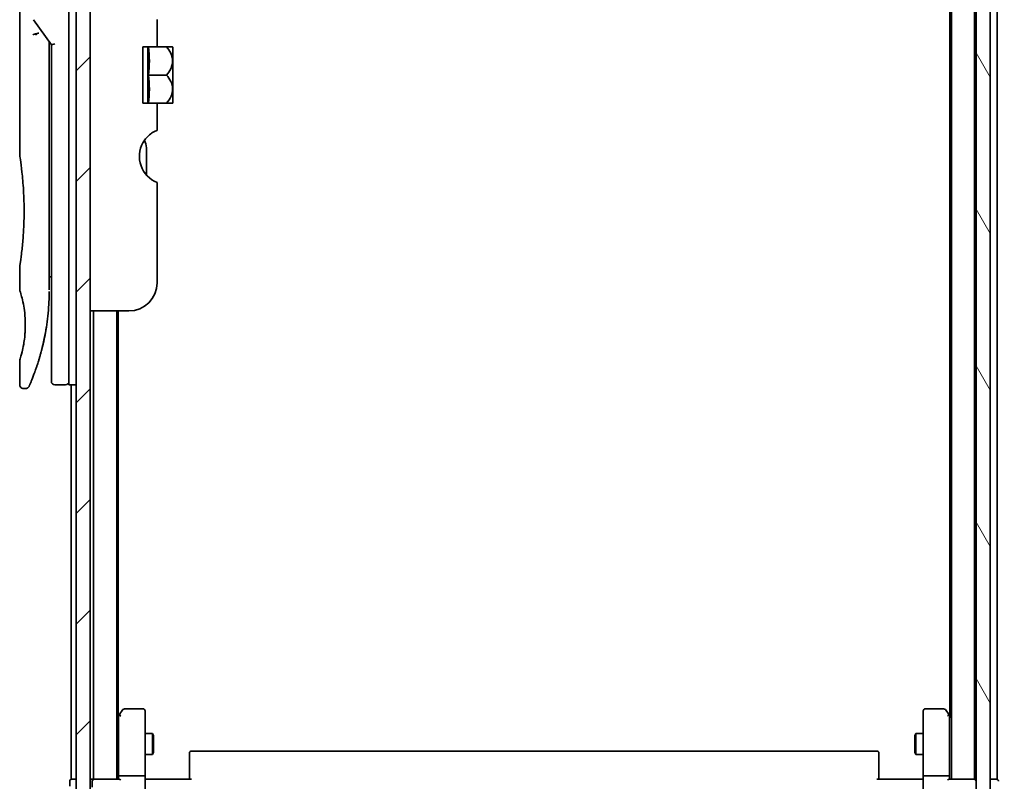
# Model space of a CAD drawing. Units: millimetres. Extents: x -1914 to 5565, y 28 to 1439.
# Drawn here: x 1209 to 1349, y 346 to 454 of the extents above; entities that cross this region are included whole.
import ezdxf

# ---------------------------------------------------------------- set-up
doc = ezdxf.new("R2010")
doc.units = ezdxf.units.MM
doc.header["$LTSCALE"] = 3.5
doc.layers.get('Defpoints').update_dxf_attribs({"lineweight": 25})
for name, color, linetype, lineweight in [('Dimension (ISO)', 7, 'Continuous', 18), ('Hatch (ISO)', 1, 'Continuous', 18), ('Visible (ISO)', 7, 'Continuous', 35)]:
    doc.layers.add(name, color=color, linetype=linetype, lineweight=lineweight)
doc.styles.add('Note Text (TK)', font='txt')
doc.dimstyles.new('Default - Method 1b (TK)', dxfattribs={"dimscale": 3.5, "dimtxt": 2.5, "dimasz": 2.5, "dimexe": 1, "dimexo": 1.5, "dimgap": 1, "dimtad": 1, "dimrnd": 1e-08, "dimdsep": 46, "dimtxsty": 'Note Text (TK)', "dimblk": 'OPEN', "dimcen": 0.09, "dimdle": 5, "dimclrd": 100, "dimclre": 100, "dimclrt": 7, "dimadec": 1, "dimazin": 1, "dimtfac": 1, "dimtmove": 0, "dimatfit": 3, "dimldrblk": 'OPEN', "dimfxl": 1, "dimtolj": 1, "dimlwd": -1, "dimlwe": -1, "dimarcsym": 0})

# ---------------------------------------------------------------- blocks, each defined once
blk = doc.blocks.new('_Open')
at = {"color": 0, "linetype": 'ByBlock', "lineweight": -2}
for p, q in [((-1, 0.167), (0, 0)), ((-1, -0.167), (0, 0)), ((0, 0), (-1, 0))]:
    blk.add_line(p, q, dxfattribs=at)
blk = doc.blocks.new('*D15')
at = {"layer": 'Defpoints', "color": 0}
for p in [(1341.56, 567.12), (1341.56, 325.12), (1383.75, 325.12)]:
    blk.add_point(p, dxfattribs=at)
at = {"layer": 'Dimension (ISO)', "color": 100}
for p, q in [((1346.81, 567.12), (1387.25, 567.12)), ((1383.75, 558.37), (1383.75, 333.87)), ((1346.81, 325.12), (1387.25, 325.12))]:
    blk.add_line(p, q, dxfattribs=at)
at = {"layer": 'Dimension (ISO)', "color": 100, "xscale": 8.75, "yscale": 8.75, "zscale": 8.75}
for p, rotation in [((1383.75, 567.12), 90), ((1383.75, 325.12), 270)]:
    blk.add_blockref('_Open', p, dxfattribs=dict(at, rotation=rotation))
at = {"layer": 'Dimension (ISO)', "color": 7, "insert": (1375.87, 437.22), "char_height": 8.75, "attachment_point": 4, "rotation": 90, "style": 'Note Text (TK)'}
blk.add_mtext('\\A1;242', dxfattribs=at)

msp = doc.modelspace()

# ---------------------------------------------------------------- hatches: boundary and pattern name
at = {"layer": 'Hatch (ISO)'}
h = msp.add_hatch(dxfattribs=at)
h.set_pattern_fill('ANSI31', color=256, scale=88.9, style=0)
h.set_pattern_definition([(45, (0, 0), (-7.85772, 7.85772), [])])
h.paths.add_polyline_path([(1218.7646, 327.1152), (1218.7646, 565.1152), (1216.7646, 565.1152), (1216.7646, 327.1152)])
h = msp.add_hatch(dxfattribs=at)
h.set_pattern_fill('ANSI31', color=256, scale=88.9, angle=75.000175, style=0)
h.set_pattern_definition([(120.0002, (0, 0), (-9.62369, -5.55628), [])])
h.paths.add_polyline_path([(1344.5646, 326.4152), (1346.5646, 326.4152), (1346.5646, 565.8152), (1344.5646, 565.8152)])

# ---------------------------------------------------------------- linework, layer by layer
at = {"layer": 'Visible (ISO)'}
for p, q in [((1216.7646, 565.1152), (1216.7646, 327.1152)), ((1218.7646, 327.1152), (1218.7646, 565.1152)), ((1344.5646, 565.8152), (1344.5646, 326.4152)), ((1346.5646, 326.4152), (1346.5646, 565.8152)), ((1341.0646, 546.1152), (1341.0646, 346.1152)), ((1344.3646, 346.1152), (1344.3646, 546.1152)), ((1347.5646, 346.1152), (1347.5646, 546.1152)), ((1340.8646, 537.1152), (1340.8646, 355.1152)), ((1215.7646, 416.1152), (1215.7646, 476.1152)), ((1208.7646, 474.4147), (1208.7646, 434.7152)), ((1210.7329, 453.9798), (1213.2646, 450.3994)), ((1228.2646, 453.9939), (1228.2646, 450.1152)), ((1212.9646, 450.5836), (1212.9646, 449.7134)), ((1213.7646, 450.5583), (1213.2646, 450.3994)), ((1213.2646, 450.3994), (1213.2646, 416.1152)), ((1212.9646, 415.6152), (1212.9646, 449.7134)), ((1228.2646, 450.1152), (1226.2646, 450.1152)), ((1226.2646, 442.1152), (1226.2646, 450.1152)), ((1226.9428, 450.1152), (1226.9428, 442.1152)), ((1228.2646, 450.1152), (1229.6069, 450.1152)), ((1230.4744, 450.1152), (1229.6069, 450.1152)), ((1230.4919, 450.1007), (1230.4919, 446.1152)), ((1227.0555, 446.1152), (1229.6069, 446.1152)), ((1230.4919, 444.2045), (1230.4919, 446.1152)), ((1230.4919, 444.2045), (1230.4919, 442.1297)), ((1226.2646, 442.1152), (1228.2646, 442.1152)), ((1228.2646, 442.1152), (1228.2646, 438.2365)), ((1228.2646, 442.1152), (1229.6069, 442.1152)), ((1229.6069, 442.1152), (1230.4744, 442.1152)), ((1226.7646, 431.9189), (1226.7646, 435.8014)), ((1228.2646, 430.8566), (1228.2646, 416.6152)), ((1208.7646, 418.9152), (1208.7646, 415.6153)), ((1212.9646, 417.4379), (1213.2646, 417.4801)), ((1213.2646, 416.1152), (1213.2646, 402.6152)), ((1215.7646, 416.1152), (1215.7646, 402.1152)), ((1224.2646, 412.6152), (1218.7646, 412.6152)), ((1219.2646, 412.6152), (1219.2646, 346.1152)), ((1222.5646, 346.1152), (1222.5646, 412.6152)), ((1222.7646, 355.1152), (1222.7646, 412.6152)), ((1208.7646, 405.6151), (1208.7646, 402.1152)), ((1209.6394, 401.6152), (1209.2646, 401.6152)), ((1215.2646, 402.1152), (1213.7646, 402.1152)), ((1216.7646, 402.1152), (1215.7646, 402.1152)), ((1216.0646, 402.1152), (1216.0646, 346.1152)), ((1222.8746, 355.2619), (1222.5646, 354.8485)), ((1223.4246, 355.9952), (1222.8746, 355.2619)), ((1223.1146, 355.0518), (1222.959, 355.2074)), ((1226.2646, 356.1152), (1223.6646, 356.1152)), ((1226.5646, 355.0518), (1226.5646, 355.8152)), ((1337.0646, 355.8152), (1337.0646, 355.0518)), ((1339.9646, 356.1152), (1337.3646, 356.1152)), ((1340.7546, 355.2619), (1340.2046, 355.9952)), ((1340.5146, 355.0518), (1340.6702, 355.2074)), ((1341.0646, 354.8485), (1340.7546, 355.2619)), ((1222.8146, 355.0819), (1222.8146, 346.4909)), ((1226.5646, 346.4909), (1226.5646, 355.0518)), ((1337.0646, 355.0518), (1337.0646, 346.4909)), ((1340.8146, 346.4909), (1340.8146, 355.0819)), ((1226.5646, 352.6152), (1227.6146, 352.6152)), ((1227.6146, 349.6152), (1227.6146, 352.6152)), ((1227.768, 352.3085), (1227.6146, 352.6152)), ((1335.8613, 352.3085), (1336.0146, 352.6152)), ((1336.0146, 352.6152), (1336.0146, 349.6152)), ((1337.0646, 352.6152), (1336.0146, 352.6152)), ((1227.768, 352.3085), (1227.768, 349.9219)), ((1335.8613, 349.9219), (1335.8613, 352.3085)), ((1226.5646, 349.6152), (1227.6146, 349.6152)), ((1227.768, 349.9219), (1227.6146, 349.6152)), ((1232.8646, 349.7566), (1232.8646, 349.8152)), ((1232.8646, 349.7566), (1232.8646, 349.0495)), ((1330.4646, 350.1152), (1233.1646, 350.1152)), ((1330.7646, 349.8152), (1330.7646, 349.7566)), ((1330.7646, 349.0495), (1330.7646, 349.7566)), ((1335.8613, 349.9219), (1336.0146, 349.6152)), ((1337.0646, 349.6152), (1336.0146, 349.6152)), ((1232.8646, 348.9081), (1232.8646, 349.0495)), ((1232.8646, 348.9081), (1232.8646, 346.5294)), ((1330.7646, 349.0495), (1330.7646, 348.9081)), ((1330.7646, 346.5294), (1330.7646, 348.9081)), ((1215.8646, 345.8152), (1215.8646, 345.1152)), ((1216.3646, 346.1152), (1216.0646, 346.1152)), ((1216.7646, 346.1152), (1216.3646, 346.1152)), ((1219.2646, 346.1152), (1218.7646, 346.1152)), ((1219.0646, 345.8152), (1219.0646, 344.9909)), ((1219.3646, 346.1152), (1219.2646, 346.1152)), ((1222.9025, 346.1152), (1219.3646, 346.1152)), ((1222.8146, 346.4909), (1222.8146, 346.1152)), ((1223.1146, 346.6152), (1226.2646, 346.6152)), ((1226.5646, 346.4909), (1226.5646, 344.3152)), ((1226.5724, 346.1152), (1226.7897, 346.1152)), ((1227.0646, 346.1152), (1226.7897, 346.1152)), ((1227.0646, 346.1152), (1233.1646, 346.1152)), ((1232.8646, 346.1152), (1232.8646, 346.5294)), ((1330.4646, 346.1152), (1336.5646, 346.1152)), ((1330.7646, 346.5294), (1330.7646, 346.1152)), ((1336.8396, 346.1152), (1336.5646, 346.1152)), ((1336.8396, 346.1152), (1337.0569, 346.1152)), ((1337.0646, 344.3152), (1337.0646, 346.4909)), ((1337.3646, 346.6152), (1340.5146, 346.6152)), ((1344.2646, 346.1152), (1340.7268, 346.1152)), ((1340.8146, 346.1152), (1340.8146, 346.4909)), ((1344.3646, 346.1152), (1344.2646, 346.1152)), ((1344.5646, 346.1152), (1344.3646, 346.1152)), ((1347.2646, 346.1152), (1346.5646, 346.1152)), ((1347.5646, 346.1152), (1347.2646, 346.1152))]:
    msp.add_line(p, q, dxfattribs=at)
for centre, radius, start, end in [((1225.728, 444.3768), 7.447, 50.229666, 50.404843), ((1225.728, 447.8536), 7.447, 309.595157, 309.770334), ((1229.7646, 434.5647), 4, 151.044976, 247.975687), ((1224.7646, 435.8014), 2, 0, 31.260311), ((1224.2646, 416.6152), 4, 270, 0), ((1213.7646, 402.6152), 0.5, 180, 270), ((1215.2646, 402.6152), 0.5, 270, 0.000929), ((1223.1146, 355.0819), 0.3, 156.562004, 180), ((1223.1146, 355.0819), 0.3, 143.130102, 156.562021), ((1223.6646, 355.8152), 0.3, 90, 143.130102), ((1226.2646, 355.8152), 0.3, 0, 90), ((1337.3646, 355.8152), 0.3, 90, 180), ((1339.9646, 355.8152), 0.3, 36.869898, 90), ((1340.5146, 355.0819), 0.3, 23.437984, 36.869898), ((1340.5146, 355.0819), 0.3, 0, 23.437984), ((1233.1646, 349.8152), 0.3, 90, 180), ((1330.4646, 349.8152), 0.3, 0, 90), ((1216.1646, 345.8152), 0.3, 90, 180), ((1219.3646, 345.8152), 0.3, 90, 180), ((1344.2646, 345.8152), 0.3, 0, 90), ((1347.4646, 345.8152), 0.3, 0, 90)]:
    msp.add_arc(centre, radius, start, end, dxfattribs=at)
for centre, major_axis, ratio, start_param, end_param in [((1211.1419, 451.7691), (1.641, -5.1629), 0.00016008, 4.67538049, 4.71243591), ((1205.7517, 448.1152), (21.4285, 0), 0.8660254, 6.17520341, 6.3911672), ((1205.7517, 444.1152), (21.4285, 0), 0.8660254, 6.17520341, 6.3911672), ((1223.0921, 355.0518), (-0.4823, -0.2411), 0.37002441, 4.52944541, 4.80417225), ((1340.5372, 355.0518), (0.4823, -0.2411), 0.37002441, 1.47901306, 1.75373989), ((1223.1146, 346.4909), (-0.3, 0), 0.41421356, 4.71238898, 6.28318531), ((1223.1146, 345.8152), (0.2772, -0.2772), 0.41421356, 1.96349541, 2.74889357), ((1226.2646, 346.4909), (-0.3, 0), 0.41421356, 3.14159265, 4.71238898), ((1337.3646, 346.4909), (-0.3, 0), 0.41421356, 4.71238898, 6.28318531), ((1340.5146, 346.4909), (-0.3, 0), 0.41421356, 3.14159265, 4.71238898), ((1340.5146, 345.8152), (0.2772, 0.2772), 0.41421356, 0.39269908, 1.17809725)]:
    msp.add_ellipse(centre, major_axis=major_axis, ratio=ratio, start_param=start_param, end_param=end_param, dxfattribs=at)
for points, knots in [([(1210.6601, 451.8303), (1210.6632, 451.8337), (1210.6666, 451.8371), (1210.6835, 451.8518), (1210.7008, 451.8631), (1210.7451, 451.8859), (1210.7728, 451.8973), (1210.8419, 451.92), (1210.8845, 451.931), (1210.978, 451.9489), (1211.0284, 451.9557), (1211.0803, 451.9598)], [-0.0035474094, -0.0035474094, -0.0035474094, -0.0035474094, 0, 0, 0.0121110702, 0.0121110702, 0.0253283076, 0.0253283076, 0.0409550961, 0.0409550961, 0.0567261932, 0.0567261932, 0.0567261932, 0.0567261932]), ([(1211.4626, 452.0639), (1211.4619, 452.0639), (1211.4613, 452.0639), (1211.4393, 452.0637), (1211.4155, 452.0616), (1211.3608, 452.0533), (1211.3296, 452.0468), (1211.2636, 452.0294), (1211.2289, 452.0186), (1211.1561, 451.9925), (1211.1182, 451.9771), (1211.0803, 451.9598)], [-0.0482814381, -0.0482814381, -0.0482814381, -0.0482814381, -0.0479423389, -0.0479423389, -0.036913557, -0.036913557, -0.0247217991, -0.0247217991, -0.0125834654, -0.0125834654, -0.000001, -0.000001, -0.000001, -0.000001]), ([(1229.6069, 450.1152), (1229.8624, 449.845), (1230.0735, 449.5441), (1230.315, 449.0229), (1230.3831, 448.8185), (1230.4431, 448.519), (1230.4563, 448.4283), (1230.4681, 448.2966), (1230.4708, 448.2559), (1230.4732, 448.1956), (1230.4737, 448.1759), (1230.4743, 448.1426), (1230.4744, 448.1289), (1230.4744, 448.1015), (1230.4743, 448.0878), (1230.4737, 448.0544), (1230.4732, 448.0348), (1230.4708, 447.9744), (1230.4681, 447.9338), (1230.4563, 447.802), (1230.4431, 447.7113), (1230.383, 447.4116), (1230.3149, 447.2072), (1230.0733, 446.6861), (1229.8623, 446.3853), (1229.6069, 446.1152)], [-0.504028784, -0.504028784, -0.504028784, -0.504028784, -0.383038682, -0.383038682, -0.309375218, -0.309375218, -0.277683316, -0.277683316, -0.263571672, -0.263571672, -0.256762167, -0.256762167, -0.252013225, -0.252013225, -0.247263876, -0.247263876, -0.240452373, -0.240452373, -0.226339611, -0.226339611, -0.194637418, -0.194637418, -0.120939273, -0.120939273, 0, 0, 0, 0]), ([(1230.4731, 444.197), (1230.4721, 444.2258), (1230.4707, 444.2547), (1230.4653, 444.333), (1230.4605, 444.3825), (1230.4199, 444.6996), (1230.3427, 444.9607), (1230.0774, 445.5384), (1229.8648, 445.8425), (1229.6069, 446.1152)], [0.000001001, 0.000001001, 0.000001001, 0.000001001, 0.010001701, 0.010001701, 0.027192189, 0.027192189, 0.120532295, 0.120532295, 0.242601576, 0.242601576, 0.242601576, 0.242601576]), ([(1230.4731, 444.197), (1230.4735, 444.184), (1230.4738, 444.1711), (1230.4743, 444.1458), (1230.4744, 444.1336), (1230.4744, 444.1079), (1230.4744, 444.0945), (1230.4739, 444.0636), (1230.4735, 444.0462), (1230.4716, 443.9917), (1230.4695, 443.9548), (1230.4635, 443.8792), (1230.4595, 443.8407), (1230.4241, 443.5608), (1230.3587, 443.3247), (1230.1106, 442.74), (1229.8851, 442.4095), (1229.6069, 442.1152)], [-0.261607574, -0.261607574, -0.261607574, -0.261607574, -0.257118201, -0.257118201, -0.252865117, -0.252865117, -0.2482201, -0.2482201, -0.242162024, -0.242162024, -0.229341367, -0.229341367, -0.215924094, -0.215924094, -0.131758474, -0.131758474, 0, 0, 0, 0]), ([(1227.889, 438.0976), (1227.8654, 438.0851), (1227.8413, 438.072), (1227.6977, 437.992), (1227.5358, 437.8908), (1227.1457, 437.6038), (1226.8468, 437.3231), (1226.497, 436.8815), (1226.374, 436.6973), (1226.2646, 436.5012)], [0.120523287, 0.120523287, 0.120523287, 0.120523287, 0.132889536, 0.132889536, 0.192939833, 0.192939833, 0.298795375, 0.298795375, 0.363059966, 0.363059966, 0.363059966, 0.363059966]), ([(1228.2646, 438.2365), (1228.2646, 438.2365), (1228.2191, 438.2287), (1228.0663, 438.1791), (1227.9824, 438.1472), (1227.889, 438.0976)], [0, 0, 0, 0, 0.071412507, 0.071412507, 0.120856451, 0.120856451, 0.120856451, 0.120856451]), ([(1208.7646, 434.7152), (1208.7646, 434.7152), (1208.7647, 434.715), (1208.7669, 434.7012), (1208.8029, 434.4814), (1208.9229, 433.6588), (1209.0046, 433.0666), (1209.1691, 431.5852), (1209.2496, 430.7086), (1209.3369, 429.2357), (1209.3604, 428.7051), (1209.385, 427.8025), (1209.391, 427.4381), (1209.3946, 426.7342), (1209.3929, 426.3958), (1209.3812, 425.6351), (1209.3693, 425.2153), (1209.322, 424.0533), (1209.2755, 423.3368), (1209.1582, 421.9323), (1209.086, 421.2689), (1208.9449, 420.1197), (1208.878, 419.6579), (1208.7887, 419.0627), (1208.7646, 418.9152), (1208.7646, 418.9152), (1208.7646, 418.9152), (1208.7646, 418.9152), (1208.7646, 418.9152)], [2.49202085, 2.49202085, 2.49202085, 2.49202085, 2.5021568, 2.5021568, 2.81516864, 2.81516864, 3.12614132, 3.12614132, 3.43759322, 3.43759322, 3.60275456, 3.60275456, 3.71254384, 3.71254384, 3.81404412, 3.81404412, 3.94184378, 3.94184378, 4.17485246, 4.17485246, 4.43784711, 4.43784711, 4.71936831, 4.71936831, 4.98376848, 4.98376848, 4.98376848, 4.98379265, 4.98379265, 4.98379265, 4.98379265]), ([(1213.2646, 416.492), (1213.2646, 416.5482), (1213.2646, 416.6087), (1213.2646, 416.8024), (1213.2646, 416.9492), (1213.2646, 417.1144), (1213.2646, 417.1273), (1213.2646, 417.1403)], [0.0252781553, 0.0252781553, 0.0252781553, 0.0252781553, 0.0485557227, 0.0485557227, 0.0962959803, 0.0962959803, 0.1003156194, 0.1003156194, 0.1003156194, 0.1003156194]), ([(1208.7648, 415.6153), (1208.7647, 415.6153), (1208.767, 415.6082), (1208.7716, 415.5941), (1208.7985, 415.5117), (1208.906, 415.1936), (1209.1153, 414.3947), (1209.203, 414.0318), (1209.3543, 413.2274), (1209.4202, 412.8143), (1209.5031, 412.049), (1209.5286, 411.738), (1209.5529, 411.2505), (1209.5585, 411.0891), (1209.5641, 410.8014), (1209.565, 410.6766), (1209.564, 410.419), (1209.5618, 410.2872), (1209.5523, 409.9538), (1209.5428, 409.7566), (1209.5147, 409.3288), (1209.4947, 409.1043), (1209.4316, 408.5206), (1209.3829, 408.1905), (1209.2559, 407.4515), (1209.1746, 407.0884), (1208.9907, 406.3387), (1208.8885, 406.005), (1208.7864, 405.68), (1208.7663, 405.6149), (1208.7646, 405.6151)], [5.1903818, 5.1903818, 5.1903818, 5.1903818, 5.27312529, 5.27312529, 5.27312529, 5.7585985, 5.7585985, 6.02462444, 6.02462444, 6.22959904, 6.22959904, 6.35491752, 6.35491752, 6.41586853, 6.41586853, 6.46280301, 6.46280301, 6.51324105, 6.51324105, 6.59214411, 6.59214411, 6.69075201, 6.69075201, 6.86543806, 6.86543806, 7.13768554, 7.13768554, 7.56942751, 7.56942751, 7.85907428, 7.85907428, 7.85907428, 7.85907428]), ([(1212.9012, 413.5347), (1212.903, 413.5632), (1212.9047, 413.5917), (1212.9063, 413.6203), (1212.9129, 413.7321), (1212.9189, 413.844), (1212.9243, 413.9556), (1212.9383, 414.2435), (1212.9487, 414.5344), (1212.9555, 414.8252), (1212.9597, 415.0066), (1212.9624, 415.1884), (1212.9637, 415.3706)], [58.46843346, 58.46843346, 58.46843346, 58.46843346, 58.58174731, 58.58174731, 58.58174731, 59.02601272, 59.02601272, 59.02601272, 60.1717263, 60.1717263, 60.1717263, 60.88600972, 60.88600972, 60.88600972, 60.88600972]), ([(1210.9076, 403.939), (1210.9247, 403.986), (1210.9419, 404.0337), (1210.9593, 404.0821), (1210.9961, 404.1849), (1211.0335, 404.2907), (1211.0711, 404.3988), (1211.119, 404.5368), (1211.1676, 404.6794), (1211.2169, 404.8277), (1211.2876, 405.0399), (1211.3598, 405.2638), (1211.4342, 405.5039), (1211.452, 405.5613), (1211.4699, 405.6197), (1211.4879, 405.6789), (1211.5338, 405.83), (1211.5802, 405.9865), (1211.6256, 406.1436), (1211.6711, 406.3016), (1211.7145, 406.4561), (1211.7576, 406.614), (1211.7747, 406.6765), (1211.7917, 406.7396), (1211.8088, 406.8036), (1211.87, 407.0328), (1211.9302, 407.2678), (1211.9892, 407.5094), (1211.9966, 407.5396), (1212.0039, 407.5699), (1212.0113, 407.6005), (1212.0612, 407.8071), (1212.1112, 408.023), (1212.1589, 408.2391), (1212.1932, 408.3939), (1212.2268, 408.551), (1212.2599, 408.7115), (1212.2788, 408.8032), (1212.2976, 408.8961), (1212.3162, 408.9902), (1212.3666, 409.2452), (1212.4144, 409.502), (1212.4611, 409.7708), (1212.4778, 409.8674), (1212.4943, 409.9649), (1212.5105, 410.0633), (1212.5239, 410.1442), (1212.537, 410.2258), (1212.5499, 410.3078)], [41.58669084, 41.58669084, 41.58669084, 41.58669084, 41.98090327, 41.98090327, 41.98090327, 42.81857863, 42.81857863, 42.81857863, 43.88911013, 43.88911013, 43.88911013, 45.42164298, 45.42164298, 45.42164298, 45.78777933, 45.78777933, 45.78777933, 46.72212408, 46.72212408, 46.72212408, 47.66087162, 47.66087162, 47.66087162, 48.03234767, 48.03234767, 48.03234767, 49.36100632, 49.36100632, 49.36100632, 49.5266883, 49.5266883, 49.5266883, 50.64621444, 50.64621444, 50.64621444, 51.44814889, 51.44814889, 51.44814889, 51.90624905, 51.90624905, 51.90624905, 53.1466807, 53.1466807, 53.1466807, 53.59267318, 53.59267318, 53.59267318, 53.95999028, 53.95999028, 53.95999028, 53.95999028]), ([(1210.0974, 401.9147), (1210.0974, 401.9147), (1210.0975, 401.9147), (1210.0975, 401.9147), (1210.0975, 401.9147), (1210.0975, 401.9148), (1210.0976, 401.9149), (1210.0986, 401.9174), (1210.1082, 401.9392), (1210.1253, 401.9786), (1210.1379, 402.0074), (1210.1545, 402.0456), (1210.1749, 402.0931), (1210.1845, 402.1152), (1210.1949, 402.1395), (1210.2062, 402.1659), (1210.218, 402.1934), (1210.2307, 402.2233), (1210.2445, 402.2558), (1210.2716, 402.3195), (1210.3025, 402.3927), (1210.337, 402.4755), (1210.3825, 402.5849), (1210.4339, 402.7097), (1210.4902, 402.8495)], [30.53115755, 30.53115755, 30.53115755, 30.53115755, 30.55267483, 30.55267483, 30.55267483, 30.64500148, 30.64500148, 30.64500148, 32.46549772, 32.46549772, 32.46549772, 33.79937934, 33.79937934, 33.79937934, 34.4215142, 34.4215142, 34.4215142, 35.06779704, 35.06779704, 35.06779704, 36.33754755, 36.33754755, 36.33754755, 38.01335955, 38.01335955, 38.01335955, 38.01335955]), ([(1209.2646, 401.6152), (1209.2108, 401.6152), (1209.1563, 401.6241), (1209.055, 401.6582), (1209.0068, 401.6835), (1208.9219, 401.7473), (1208.8841, 401.7865), (1208.8236, 401.8738), (1208.8, 401.9229), (1208.7716, 402.0195), (1208.7646, 402.0676), (1208.7646, 402.1152)], [0, 0, 0, 0, 0.0161472286, 0.0161472286, 0.0320713275, 0.0320713275, 0.048003423, 0.048003423, 0.0639352339, 0.0639352339, 0.0782148362, 0.0782148362, 0.0782148362, 0.0782148362]), ([(1210.1036, 401.9287), (1210.1014, 401.9238), (1210.0998, 401.9202), (1210.0983, 401.9166), (1210.0979, 401.9157), (1210.0974, 401.9147), (1210.0974, 401.9145), (1210.0972, 401.914), (1210.0971, 401.914), (1210.0971, 401.9138), (1210.097, 401.9138), (1210.0969, 401.9135), (1210.0969, 401.9135), (1210.0968, 401.9132), (1210.0967, 401.913), (1210.0964, 401.9123), (1210.0963, 401.912), (1210.0959, 401.9113), (1210.0957, 401.9108), (1210.0947, 401.9086), (1210.0938, 401.9066), (1210.0789, 401.8745), (1210.0618, 401.8455), (1210.0223, 401.792), (1209.9998, 401.7671), (1209.9506, 401.7224), (1209.9236, 401.7025), (1209.8664, 401.6685), (1209.836, 401.6543), (1209.7519, 401.6248), (1209.6953, 401.6152), (1209.6394, 401.6152)], [0, 0, 0, 0, 0.03163707, 0.03163707, 0.046881773, 0.046881773, 0.058315144, 0.058315144, 0.059387038, 0.059387038, 0.060007284, 0.060007284, 0.060317536, 0.060317536, 0.060629916, 0.060629916, 0.060787596, 0.060787596, 0.060945202, 0.060945202, 0.061580372, 0.061580372, 0.071569593, 0.071569593, 0.081541727, 0.081541727, 0.091513861, 0.091513861, 0.101485994, 0.101485994, 0.118244563, 0.118244563, 0.118244563, 0.118244563]), ([(1222.8394, 355.2012), (1222.8421, 355.2023), (1222.845, 355.2033), (1222.8618, 355.2082), (1222.8832, 355.211), (1222.9202, 355.2111), (1222.9398, 355.2099), (1222.959, 355.2074)], [0.250886766, 0.250886766, 0.250886766, 0.250886766, 0.2528779694, 0.2528779694, 0.2619584182, 0.2619584182, 0.268388032, 0.268388032, 0.268388032, 0.268388032]), ([(1340.7899, 355.2012), (1340.7875, 355.2022), (1340.7849, 355.2031), (1340.7677, 355.2083), (1340.7483, 355.2108), (1340.7111, 355.2113), (1340.6903, 355.21), (1340.6702, 355.2074)], [0.3810312192, 0.3810312192, 0.3810312192, 0.3810312192, 0.382741903, 0.382741903, 0.3917616542, 0.3917616542, 0.3985536381, 0.3985536381, 0.3985536381, 0.3985536381]), ([(1226.5646, 347.2777), (1226.5646, 347.2084), (1226.5671, 347.1365), (1226.5741, 346.9882), (1226.5785, 346.9116), (1226.5858, 346.7546), (1226.5887, 346.6742), (1226.5906, 346.5123), (1226.5897, 346.4309), (1226.5846, 346.2706), (1226.5806, 346.1918), (1226.5766, 346.1152)], [0, 0, 0, 0, 0.022954349, 0.022954349, 0.045908698, 0.045908698, 0.068863048, 0.068863048, 0.091817397, 0.091817397, 0.114771746, 0.114771746, 0.114771746, 0.114771746]), ([(1337.0646, 347.2777), (1337.0646, 347.2084), (1337.0621, 347.1365), (1337.0552, 346.9882), (1337.0508, 346.9116), (1337.0434, 346.7546), (1337.0406, 346.6742), (1337.0387, 346.5123), (1337.0396, 346.4309), (1337.0446, 346.2706), (1337.0487, 346.1918), (1337.0527, 346.1152)], [0, 0, 0, 0, 0.022954349, 0.022954349, 0.045908698, 0.045908698, 0.068863048, 0.068863048, 0.091817397, 0.091817397, 0.114771746, 0.114771746, 0.114771746, 0.114771746])]:
    msp.add_open_spline(points, degree=3, knots=knots, dxfattribs=at)
for points in [[(1212.9618, 450.8277), (1212.9636, 450.7467), (1212.9646, 450.6653), (1212.9646, 450.5836)], [(1213.2646, 417.1403), (1213.2646, 417.1909), (1213.2646, 417.2425), (1213.2646, 417.2945)], [(1213.2646, 416.3251), (1213.2646, 416.3576), (1213.2646, 416.3926), (1213.2646, 416.43)], [(1212.9012, 413.5347), (1212.8337, 412.4268), (1212.7113, 411.3343), (1212.5499, 410.3078)], [(1212.4251, 409.567), (1212.2648, 408.6759), (1212.0809, 407.8612), (1211.9031, 407.1646)], [(1210.9076, 403.939), (1210.753, 403.5139), (1210.6102, 403.1473), (1210.4902, 402.8495)]]:
    msp.add_open_spline(points, degree=3, dxfattribs=at)

# ---------------------------------------------------------------- dimensions: what is measured, and where the dimension line sits
at = {"layer": 'Dimension (ISO)', "color": 100}
dim = msp.add_linear_dim(base=(1383.7476, 325.1152), p1=(1341.5646, 567.1152), p2=(1341.5646, 325.1152), angle=90, dimstyle='Default - Method 1b (TK)', override={"dimgap": 1, "dimdec": 0, "dimtol": 0, "dimlim": 0, "dimtp": 0, "dimtm": 0, "dimtdec": 0, "dimtofl": 0, "dimatfit": 1}, dxfattribs=at)
dim.commit()
dim.dimension.update_dxf_attribs({"geometry": '*D15', "text_midpoint": (1383.7476, 446.1152), "dimtype": 160})

doc.saveas('drawing.dxf')
